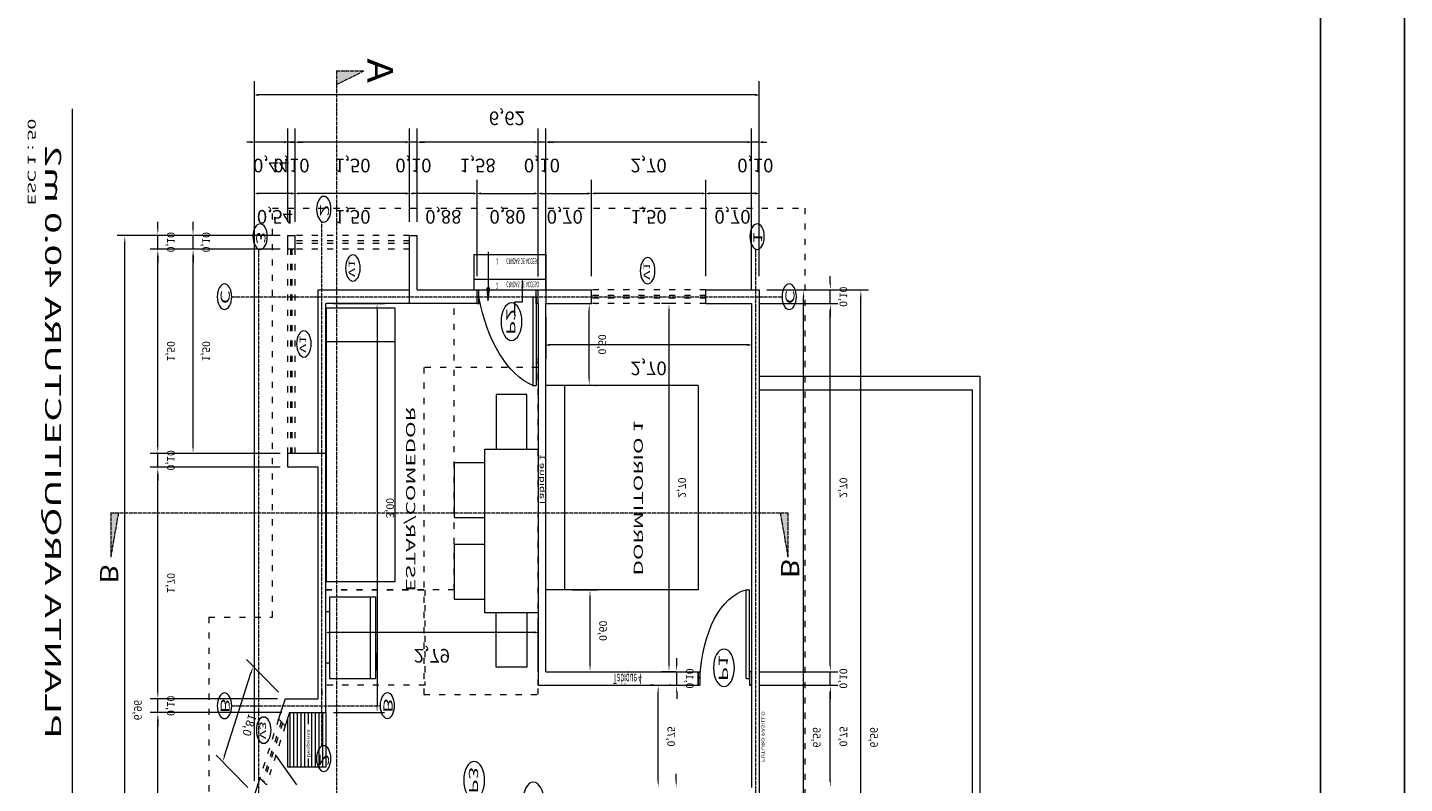
# Model space of a CAD drawing. Units: millimetres. Extents: x -7421376 to 8850074, y -530556 to 20730400.
# Drawn here: x 7282946 to 7759672, y 13354768 to 13616578 of the extents above; entities that cross this region are included whole.
import ezdxf

# ---------------------------------------------------------------- set-up
doc = ezdxf.new("R2010")
doc.units = ezdxf.units.MM
doc.linetypes.add('ACAD_ISO03W100', pattern=[30, 12, -18])
doc.linetypes.add('ACAD_ISO04W100', pattern=[30, 24, -3, 0, -3])
for name, color, linetype, lineweight in [('0.1', 1, 'Continuous', 5), ('0.3', 2, 'Continuous', 18), ('0.5', 3, 'Continuous', 40), ('Margenes', 6, 'Continuous', 60), ('muebles', 1, 'Continuous', 15), ('Muro', 6, 'Continuous', 60)]:
    doc.layers.add(name, color=color, linetype=linetype, lineweight=lineweight)
for name, color, linetype in [('0.2', 2, 'Continuous'), ('0.4', 4, 'Continuous'), ('0.7', 6, 'Continuous'), ('marcos puerta', 3, 'Continuous'), ('textos', 2, 'Continuous')]:
    doc.layers.add(name, color=color, linetype=linetype)
doc.styles.add('ANDRES', font='arial.ttf', dxfattribs={"width": 0.65, "height": 6.95})
doc.styles.add('arial', font='arial.ttf', dxfattribs={"height": 20})
doc.styles.add('ROMANS', font='romans.shx', dxfattribs={"width": 0.8, "oblique": 10})
doc.styles.get("Standard").update_dxf_attribs({"font": 'arial.ttf'})

# ---------------------------------------------------------------- blocks, each defined once
blk = doc.blocks.new('Plano Arquitectura Completo')
at = {"layer": '0.7', "linetype": 'ACAD_ISO04W100', "lineweight": 5, "ltscale": 0.03}
h = blk.add_hatch(color=256, dxfattribs=at)
h.dxf.hatch_style = 1
h.paths.add_polyline_path([(5697.18418, 5717.38591), (5690.70317, 5717.38591), (5697.18418, 5715.38591)])
h = blk.add_hatch(color=256, dxfattribs=at)
h.dxf.hatch_style = 1
h.paths.add_polyline_path([(5762.00386, 5606.08761), (5760.00386, 5598.92098), (5762.00386, 5598.92098)])
h = blk.add_hatch(color=256, dxfattribs=at)
h.dxf.hatch_style = 1
h.paths.add_polyline_path([(5697.18418, 5539.69415), (5690.70317, 5539.69415), (5697.18418, 5541.69415)])
at = {"layer": 'muebles', "lineweight": 5, "ltscale": 0.09}
blk.add_hatch(color=256, dxfattribs=at).paths.add_polyline_path([(5728.27317, 5638.74702), (5730.18229, 5638.44284), (5730.18229, 5639.0512)])
at = {"layer": '0.1', "lineweight": 5}
for p, q in [((5685.88781, 5693.8543), (5685.88781, 5653.8543)), ((5715.88781, 5693.8543), (5685.88781, 5693.8543)), ((5715.88781, 5693.8543), (5715.88781, 5653.8543)), ((5715.88781, 5658.7543), (5685.88781, 5658.7543)), ((5685.88781, 5653.8543), (5715.88781, 5653.8543)), ((5682.52821, 5651.85517), (5682.52821, 5637.85517)), ((5706.52821, 5637.85517), (5706.52821, 5651.85517)), ((5682.52821, 5648.85517), (5674.52821, 5648.85517)), ((5674.52821, 5648.85517), (5674.52821, 5640.85517)), ((5706.52821, 5648.85517), (5714.52821, 5648.85517)), ((5714.52821, 5648.85517), (5714.52821, 5640.85517)), ((5674.52821, 5640.85517), (5682.52821, 5640.85517)), ((5714.52821, 5640.85517), (5706.52821, 5640.85517)), ((5682.52821, 5637.85517), (5706.52821, 5637.85517)), ((5684.52821, 5629.85517), (5684.52821, 5637.85517)), ((5692.52821, 5637.85517), (5692.52821, 5629.85517)), ((5696.52821, 5629.85517), (5696.52821, 5637.85517)), ((5704.52821, 5637.85517), (5704.52821, 5629.85517)), ((5692.52821, 5629.85517), (5684.52821, 5629.85517)), ((5704.52821, 5629.85517), (5696.52821, 5629.85517)), ((5687.14077, 5614.30152), (5727.21951, 5614.30152)), ((5687.14077, 5596.30152), (5687.14077, 5614.30152)), ((5722.31951, 5596.30152), (5722.31951, 5614.30152)), ((5687.14077, 5596.30152), (5727.21951, 5596.30152))]:
    blk.add_line(p, q, dxfattribs=at)
at = {"layer": '0.1', "color": 1, "lineweight": 5, "ltscale": 0.09}
blk.add_line((5727.21951, 5614.30152), (5727.21951, 5596.30152), dxfattribs=at)
at = {"layer": '0.1', "lineweight": 5, "ltscale": 0.09}
for p, q in [((5684.88781, 5609.13071), (5672.88781, 5609.13071)), ((5672.88781, 5597.13071), (5672.88781, 5609.13071)), ((5674.14661, 5609.13071), (5674.14661, 5609.43043)), ((5674.14661, 5609.43043), (5676.55807, 5609.43043)), ((5676.55807, 5609.43043), (5676.55807, 5609.13071)), ((5684.88781, 5597.13071), (5684.88781, 5609.13071)), ((5672.88781, 5607.87956), (5684.88781, 5607.87956)), ((5684.88781, 5597.13071), (5672.88781, 5597.13071)), ((5675.12268, 5597.13071), (5675.12268, 5596.13071)), ((5682.65294, 5597.13071), (5682.65294, 5596.13071))]:
    blk.add_line(p, q, dxfattribs=at)
at = {"layer": '0.2', "color": 1}
blk.add_line((6710.60389, 5879.18059), (5521.60389, 5879.18059), dxfattribs=at)
at = {"layer": '0.2', "color": 6}
blk.add_line((6688.60389, 5857.18059), (5556.60389, 5857.18059), dxfattribs=at)
at = {"layer": '0.2', "lineweight": 5}
for p, q in [((5659.88781, 5595.36393), (5667.88441, 5595.36393)), ((5659.88781, 5594.41143), (5667.88452, 5594.41143)), ((5659.88781, 5593.45893), (5667.88462, 5593.45893)), ((5659.88781, 5592.50643), (5667.88472, 5592.50643)), ((5659.88781, 5591.55393), (5661.13356, 5591.55393)), ((5666.17356, 5591.55393), (5667.88483, 5591.55393)), ((5659.88781, 5590.60143), (5667.88493, 5590.60143)), ((5659.88781, 5589.64893), (5667.88503, 5589.64893)), ((5657.27027, 5588.53296), (5661.62224, 5583.01382)), ((5657.88781, 5587.74393), (5657.89244, 5587.74393)), ((5659.88781, 5588.69643), (5667.88514, 5588.69643)), ((5659.88781, 5587.74393), (5667.88524, 5587.74393)), ((5659.88781, 5586.79143), (5667.88534, 5586.79143))]:
    blk.add_line(p, q, dxfattribs=at)
at = {"layer": '0.2', "lineweight": 5, "ltscale": 0.09}
for centre, radius in [((5674.46036, 5700.61167), 2.74863), ((5732.70482, 5680.58483), 1.92404), ((5654.93168, 5650.60529), 2.74863), ((5725.2276, 5644.8644), 2.74863), ((5657.9695, 5635.06335), 2.74863), ((5733.09334, 5603.23577), 1.92404), ((5721.9694, 5590.38317), 1.92404), ((5665.30826, 5579.83769), 1.92404)]:
    blk.add_circle(centre, radius, dxfattribs=at)
at = {"layer": '0.3', "lineweight": 5, "ltscale": 0.09}
for p, q in [((5735.08781, 5653.8543), (5727.88781, 5653.8543)), ((5731.48781, 5634.95182), (5731.48781, 5653.8543)), ((5735.08781, 5634.95182), (5735.08781, 5653.8543))]:
    blk.add_line(p, q, dxfattribs=at)
for centre in [(5728.8897, 5717.73682), (5737.71193, 5709.31955), (5668.90788, 5612.28541), (5661.1462, 5595.5787), (5741.72385, 5595.59596), (5737.71193, 5578.89874), (5668.8897, 5569.55098), (5728.8897, 5569.55097)]:
    blk.add_circle(centre, 1.88252, dxfattribs=at)
at = {"layer": '0.4', "linetype": 'ACAD_ISO03W100', "lineweight": 5, "ltscale": 0.1}
for p, q in [((5741.88781, 5721.8543), (5587.60985, 5721.8543)), ((5741.88781, 5582.13071), (5741.88781, 5721.8543)), ((5727.88781, 5695.8543), (5727.88781, 5665.8543)), ((5728.68781, 5695.8543), (5728.68781, 5665.8543)), ((5728.68781, 5695.8543), (5728.68781, 5665.8543)), ((5729.08781, 5695.8543), (5729.08781, 5665.8543)), ((5729.88781, 5695.8543), (5729.88781, 5665.8543)), ((5670.52821, 5621.85517), (5670.52821, 5651.85517)), ((5670.52821, 5651.8543), (5671.88781, 5651.8543)), ((5671.88781, 5651.8543), (5719.88781, 5651.82373)), ((5718.52821, 5651.8246), (5718.52821, 5621.85517)), ((5685.88781, 5629.85517), (5727.88781, 5629.85517)), ((5685.88781, 5629.85517), (5685.88781, 5596.13071)), ((5727.88781, 5629.85517), (5727.88781, 5596.13071)), ((5718.52821, 5621.85517), (5670.52821, 5621.85517)), ((5685.88781, 5622.13071), (5671.88781, 5622.13071)), ((5671.88781, 5622.13071), (5671.88781, 5596.13071)), ((5685.88781, 5596.13071), (5685.88781, 5622.13071)), ((5735.88781, 5618.13071), (5735.88781, 5588.13071)), ((5736.68781, 5618.13071), (5736.68781, 5588.13071)), ((5737.08781, 5618.13071), (5737.08781, 5588.13071)), ((5737.88781, 5618.13071), (5737.88781, 5588.13071)), ((5705.88781, 5588.13071), (5735.88781, 5588.13071)), ((5705.88781, 5587.33071), (5735.88781, 5587.33071)), ((5705.88781, 5586.93071), (5735.88781, 5586.93071)), ((5665.96346, 5585.49451), (5657.28103, 5580.53312)), ((5666.36037, 5584.79992), (5657.67794, 5579.83853)), ((5705.88781, 5586.13071), (5735.88781, 5586.13071)), ((5666.55882, 5584.45262), (5657.87639, 5579.49123)), ((5666.95574, 5583.75802), (5658.2733, 5578.79663)), ((5681.88781, 5565.43349), (5681.88781, 5582.13071)), ((5681.88781, 5582.13071), (5741.88781, 5582.13071)), ((5681.88781, 5565.43349), (5587.60985, 5565.43349))]:
    blk.add_line(p, q, dxfattribs=at)
at = {"layer": '0.7', "linetype": 'ACAD_ISO04W100', "lineweight": 5, "ltscale": 0.03}
for p, q in [((5697.18418, 5715.38591), (5690.70317, 5717.38591)), ((5697.18418, 5717.38591), (5690.70317, 5717.38591)), ((5697.18418, 5539.69415), (5697.18418, 5717.38591)), ((5760.00386, 5598.92098), (5762.00386, 5606.08761)), ((5762.00386, 5598.92098), (5762.00386, 5606.08761)), ((5762.00386, 5598.92098), (5762.00386, 5606.08761)), ((5762.00386, 5598.92098), (5568.88331, 5598.92098)), ((5697.18418, 5541.69415), (5690.70317, 5539.69415)), ((5697.18418, 5539.69415), (5690.70317, 5539.69415))]:
    blk.add_line(p, q, dxfattribs=at)
at = {"layer": '0.7', "lineweight": 5, "ltscale": 0.09}
for p, q in [((5729.88781, 5709.8543), (5598.60985, 5709.8543)), ((5727.88781, 5707.8543), (5656.89841, 5707.8543)), ((5671.88781, 5707.31864), (5671.88781, 5707.8543)), ((5673.88781, 5707.81864), (5673.88781, 5707.8543)), ((5727.88781, 5695.8543), (5727.88781, 5707.8543)), ((5727.88781, 5695.8543), (5729.88781, 5695.8543)), ((5671.88781, 5693.8543), (5671.88781, 5694.31864)), ((5671.88781, 5693.81864), (5673.88781, 5693.81864)), ((5673.88781, 5653.8543), (5673.88781, 5694.31864)), ((5727.88781, 5653.8543), (5727.88781, 5665.8543)), ((5727.88781, 5665.8543), (5729.88781, 5665.8543)), ((5728.16339, 5647.72544), (5731.26601, 5647.72544)), ((5728.16339, 5645.72544), (5728.16339, 5647.72544)), ((5726.14997, 5645.72544), (5728.16339, 5645.72544)), ((5727.88349, 5635.81926), (5727.88781, 5596.13071)), ((5729.88781, 5620.13071), (5737.88781, 5620.13071)), ((5727.88781, 5618.13071), (5737.88781, 5618.13071)), ((5667.88781, 5586.59414), (5667.88781, 5596.13071)), ((5667.88781, 5596.13071), (5727.88781, 5596.13071)), ((5705.88781, 5596.13071), (5705.88781, 5586.13071)), ((5669.88781, 5585.43349), (5669.88781, 5594.13071)), ((5669.88781, 5594.13071), (5703.88781, 5594.13071)), ((5703.88781, 5594.13071), (5703.88781, 5586.13071)), ((5705.88781, 5594.13071), (5729.88781, 5594.13071)), ((5735.88781, 5588.13071), (5735.88781, 5586.13071)), ((5735.88781, 5588.13071), (5737.88781, 5588.13071)), ((5735.88781, 5588.13071), (5737.88781, 5588.13071)), ((5737.88781, 5586.13071), (5737.88781, 5588.13071)), ((5667.88781, 5586.59414), (5665.96346, 5585.49451)), ((5667.88781, 5586.59414), (5665.96346, 5585.49451)), ((5665.96346, 5585.49451), (5666.95574, 5583.75802)), ((5669.88781, 5585.43349), (5666.95574, 5583.75802)), ((5669.88781, 5585.43349), (5666.95574, 5583.75802)), ((5703.88781, 5586.13071), (5705.88781, 5586.13071)), ((5735.88781, 5586.13071), (5737.88781, 5586.13071)), ((5658.2733, 5578.79663), (5655.88781, 5577.43349)), ((5658.2733, 5578.79663), (5655.88781, 5577.43349)), ((5657.28103, 5580.53312), (5658.2733, 5578.79663))]:
    blk.add_line(p, q, dxfattribs=at)
at = {"layer": '0.7', "lineweight": 5}
blk.add_line((5756.4634, 5529.60639), (5579.07264, 5529.60639), dxfattribs=at)
at = {"layer": 'marcos puerta', "color": 3, "linetype": 'ACAD_ISO04W100', "lineweight": 5, "ltscale": 0.03}
for p, q in [((5728.88967, 5571.43349), (5728.88925, 5715.8543)), ((5735.88781, 5708.8543), (5592.60985, 5708.8543)), ((5668.88781, 5571.4335), (5668.90416, 5610.40289)), ((5662.97464, 5595.13071), (5739.89972, 5595.13071)), ((5735.88781, 5578.43349), (5592.60985, 5578.43349))]:
    blk.add_line(p, q, dxfattribs=at)
at = {"layer": 'marcos puerta', "lineweight": 5}
for p, q in [((5671.88563, 5707.81864), (5671.87721, 5707.81864)), ((5671.88781, 5707.81864), (5671.88781, 5707.31864)), ((5673.88781, 5707.81864), (5671.88781, 5707.81864)), ((5673.88781, 5707.31864), (5671.88781, 5707.31864)), ((5672.89265, 5707.31864), (5685.89265, 5707.31864)), ((5672.89265, 5706.47719), (5672.89265, 5707.31864)), ((5672.89265, 5706.47719), (5685.89265, 5706.47719)), ((5673.88781, 5707.81864), (5673.88781, 5707.31864)), ((5685.89265, 5706.47719), (5685.89265, 5707.31864)), ((5671.88781, 5693.81864), (5671.88781, 5694.31864)), ((5673.88781, 5694.31864), (5671.88781, 5694.31864)), ((5673.88781, 5693.81864), (5671.88781, 5693.81864)), ((5673.88781, 5693.81864), (5671.88781, 5693.81864)), ((5673.88781, 5693.81864), (5673.88781, 5694.31864)), ((5727.87489, 5651.81925), (5729.87489, 5651.82048)), ((5727.87489, 5651.81925), (5727.8752, 5651.31925)), ((5729.87489, 5651.82048), (5729.8752, 5651.32048)), ((5729.87707, 5651.82048), (5729.88549, 5651.82049)), ((5728.87036, 5651.31986), (5715.87036, 5651.31187)), ((5715.87088, 5650.47043), (5715.87036, 5651.31187)), ((5728.87088, 5650.47841), (5715.87088, 5650.47043)), ((5727.8752, 5651.31925), (5729.8752, 5651.32048)), ((5727.88319, 5636.31926), (5729.88319, 5636.32049)), ((5727.88349, 5635.81926), (5727.88319, 5636.31926)), ((5727.88349, 5635.81926), (5729.88349, 5635.82049)), ((5727.88349, 5635.81926), (5729.88781, 5635.82049)), ((5729.88349, 5635.82049), (5729.88319, 5636.32049)), ((5671.22926, 5595.13555), (5670.38781, 5595.13555))]:
    blk.add_line(p, q, dxfattribs=at)
for centre, radius, start, end in [((5671.99894, 5708.30367), 14.01325, 273.6367483, 352.5107875), ((5734.99589, 5654.9995), 19.65398, 193.3230248, 251.8832795)]:
    blk.add_arc(centre, radius, start, end, dxfattribs=at)
at = {"layer": 'Margenes', "color": 3, "lineweight": 5}
for p, q in [((5598.60985, 5767.87351), (5717.22557, 5767.87351)), ((5717.22557, 5709.8543), (5717.22557, 5767.87351)), ((5600.60985, 5765.87351), (5715.22557, 5765.87351)), ((5715.22557, 5709.8543), (5715.22557, 5765.87351)), ((5728.87088, 5650.47841), (5728.87036, 5651.31986)), ((5735.08781, 5634.95182), (5729.88781, 5634.95182)), ((5667.88781, 5596.13071), (5659.88781, 5596.13071)), ((5659.88781, 5596.13071), (5659.88781, 5586.13071)), ((5659.88781, 5586.13071), (5667.0768, 5586.13071))]:
    blk.add_line(p, q, dxfattribs=at)
at = {"layer": 'Margenes', "color": 1, "lineweight": 5}
for p, q in [((5729.88781, 5711.8543), (5729.88781, 5738.5491)), ((5599.60985, 5736.5491), (5728.88781, 5736.5491)), ((5671.88781, 5709.81864), (5671.88781, 5730.52116)), ((5671.88781, 5709.81864), (5671.88781, 5730.52116)), ((5673.88781, 5709.81864), (5673.88781, 5730.52116)), ((5673.88781, 5709.81864), (5673.88781, 5730.52116)), ((5727.88781, 5709.8543), (5727.88781, 5730.52116)), ((5727.88781, 5709.8543), (5727.88781, 5730.52116)), ((5729.88781, 5711.8543), (5729.88781, 5730.52116)), ((5657.88781, 5728.52116), (5658.88781, 5728.52116)), ((5657.88781, 5728.52116), (5670.88781, 5728.52116)), ((5670.88781, 5728.52116), (5669.88781, 5728.52116)), ((5671.88781, 5728.52116), (5673.88781, 5728.52116)), ((5674.88781, 5728.52116), (5675.88781, 5728.52116)), ((5674.88781, 5728.52116), (5726.88781, 5728.52116)), ((5726.88781, 5728.52116), (5725.88781, 5728.52116)), ((5727.88781, 5728.52116), (5729.88781, 5728.52116)), ((5730.88781, 5728.52116), (5731.88781, 5728.52116)), ((5729.88781, 5711.8543), (5729.88781, 5723.51537)), ((5599.60985, 5721.51537), (5728.88781, 5721.51537)), ((5751.56311, 5710.8543), (5751.56311, 5711.8543)), ((5731.88781, 5709.8543), (5746.03546, 5709.8543)), ((5731.88781, 5709.8543), (5753.56311, 5709.8543)), ((5731.88781, 5709.8543), (5760.48538, 5709.8543)), ((5744.03546, 5708.8543), (5744.03546, 5696.8543)), ((5751.56311, 5709.8543), (5751.56311, 5707.8543)), ((5758.48538, 5708.8543), (5758.48538, 5578.43349)), ((5725.88781, 5707.8543), (5719.81057, 5707.8543)), ((5721.81057, 5706.8543), (5721.81057, 5654.8543)), ((5729.88781, 5707.8543), (5753.56311, 5707.8543)), ((5729.88781, 5707.8543), (5753.56311, 5707.8543)), ((5751.56311, 5706.8543), (5751.56311, 5705.8543)), ((5751.56311, 5706.8543), (5751.56311, 5654.8543)), ((5731.88781, 5695.8543), (5746.03546, 5695.8543)), ((5731.88781, 5695.8543), (5746.03546, 5695.8543)), ((5744.03546, 5694.8543), (5744.03546, 5666.8543)), ((5657.89841, 5688.06355), (5658.89841, 5688.06355)), ((5670.88781, 5688.20489), (5669.88781, 5688.20489)), ((5671.88781, 5688.20489), (5673.88781, 5688.20489)), ((5673.88781, 5687.99771), (5673.88781, 5684.19455)), ((5674.88781, 5688.20489), (5675.88781, 5688.20489)), ((5727.88781, 5687.99771), (5727.88781, 5684.19455)), ((5671.88781, 5686.7821), (5671.88781, 5686.20489)), ((5673.88781, 5686.7821), (5673.88781, 5686.20489)), ((5674.88781, 5686.19455), (5726.88781, 5686.19455)), ((5657.89841, 5683.35791), (5670.88781, 5683.35791)), ((5671.88781, 5682.17222), (5671.88781, 5681.35791)), ((5673.88781, 5655.8543), (5673.88781, 5667.46796)), ((5685.88781, 5660.7543), (5685.88781, 5667.46796)), ((5715.88781, 5667.11601), (5715.88781, 5667.25085)), ((5727.88781, 5667.11601), (5727.88781, 5667.25085)), ((5731.88781, 5665.8543), (5746.03546, 5665.8543)), ((5731.88781, 5665.8543), (5746.03546, 5665.8543)), ((5674.88781, 5665.46796), (5684.88781, 5665.46796)), ((5716.88781, 5665.25085), (5726.88781, 5665.25085)), ((5744.03546, 5652.82049), (5744.03546, 5664.8543)), ((5751.56311, 5654.8543), (5751.56311, 5655.8543)), ((5725.88781, 5653.8543), (5719.81057, 5653.8543)), ((5729.88781, 5653.8543), (5753.56311, 5653.8543)), ((5729.88781, 5653.8543), (5753.56311, 5653.8543)), ((5751.56311, 5653.8543), (5751.56311, 5651.82048)), ((5673.88781, 5651.8543), (5681.64897, 5651.8543)), ((5731.87489, 5651.82048), (5753.56311, 5651.82048)), ((5731.87489, 5651.82048), (5753.56311, 5651.82048)), ((5731.88549, 5651.82049), (5746.03551, 5651.82049)), ((5731.88549, 5651.82049), (5746.03546, 5651.82049)), ((5679.64897, 5650.8543), (5679.64897, 5597.13071)), ((5744.03551, 5636.82049), (5744.03551, 5650.82049)), ((5751.56311, 5650.82048), (5751.56311, 5649.82048)), ((5751.56311, 5650.82048), (5751.56311, 5621.13071)), ((5731.88781, 5635.82049), (5746.03551, 5635.82049)), ((5731.88781, 5635.81833), (5746.03546, 5635.81833)), ((5744.03546, 5634.81833), (5744.03546, 5619.13071)), ((5751.56311, 5621.13071), (5751.56311, 5622.13071)), ((5739.88781, 5620.13071), (5753.56311, 5620.13071)), ((5739.88781, 5620.13071), (5753.56311, 5620.13071)), ((5751.56311, 5620.13071), (5751.56311, 5618.13071)), ((5739.88781, 5618.13071), (5746.03546, 5618.13071)), ((5739.88781, 5618.13071), (5753.56311, 5618.13071)), ((5739.88781, 5618.13071), (5746.03546, 5618.13071)), ((5739.88781, 5618.13071), (5753.56311, 5618.13071)), ((5744.03546, 5617.13071), (5744.03546, 5589.13071)), ((5751.56311, 5617.13071), (5751.56311, 5589.13071)), ((5751.56311, 5617.13071), (5751.56311, 5616.13071)), ((5667.88781, 5598.13071), (5667.88781, 5611.57521)), ((5727.88781, 5598.13071), (5727.88781, 5611.57521)), ((5726.88781, 5609.57521), (5668.88781, 5609.57521)), ((5669.88781, 5596.13071), (5681.64897, 5596.13071)), ((5751.56311, 5589.13071), (5751.56311, 5590.13071)), ((5739.88781, 5588.13071), (5746.03546, 5588.13071)), ((5739.88781, 5588.13071), (5746.03546, 5588.13071)), ((5739.88781, 5588.13071), (5753.56311, 5588.13071)), ((5739.88781, 5588.13071), (5753.56311, 5588.13071)), ((5744.03546, 5587.13071), (5744.03546, 5578.43349)), ((5751.56311, 5588.13071), (5751.56311, 5586.13071)), ((5751.56311, 5587.13071), (5751.56311, 5588.13071)), ((5739.88781, 5586.13071), (5753.56311, 5586.13071)), ((5739.88781, 5586.13071), (5753.56311, 5586.13071)), ((5751.56311, 5586.13071), (5751.56311, 5577.43349)), ((5751.56311, 5585.13071), (5751.56311, 5584.13071)), ((5667.88781, 5584.59414), (5667.88781, 5550.05242)), ((5667.88781, 5584.59414), (5667.88781, 5550.05242)), ((5669.88781, 5583.43349), (5669.88781, 5550.05242)), ((5669.88781, 5583.43349), (5669.88781, 5550.05242)), ((5670.88008, 5583.69701), (5675.65705, 5575.33732)), ((5703.88781, 5584.13071), (5703.88781, 5550.05242)), ((5703.88781, 5584.13071), (5703.88781, 5550.05242)), ((5705.88781, 5584.13071), (5705.88781, 5559.29527)), ((5705.88781, 5584.13071), (5705.88781, 5550.05242)), ((5705.88781, 5584.13071), (5705.88781, 5550.05242)), ((5735.88781, 5584.13071), (5735.88781, 5559.29527)), ((5735.88781, 5584.13071), (5735.88781, 5559.29527)), ((5735.88781, 5584.13071), (5735.88781, 5550.05242)), ((5735.88781, 5584.13071), (5735.88781, 5550.05242)), ((5737.88781, 5584.13071), (5737.88781, 5559.29527)), ((5737.88781, 5584.13071), (5737.88781, 5550.05242)), ((5737.88781, 5584.13071), (5737.88781, 5541.39064)), ((5657.88781, 5577.43349), (5746.03546, 5577.43349)), ((5657.88781, 5577.43349), (5753.56311, 5577.43349)), ((5657.88781, 5577.43349), (5760.48538, 5577.43349)), ((5656.88008, 5575.69701), (5661.65705, 5567.33732)), ((5661.53301, 5569.56995), (5673.79653, 5576.57767)), ((5751.56311, 5576.43349), (5751.56311, 5575.43349)), ((5706.88781, 5561.29527), (5734.88781, 5561.29527)), ((5734.88781, 5561.29527), (5733.88781, 5561.29527)), ((5735.88781, 5561.29527), (5737.88781, 5561.29527)), ((5738.88781, 5561.29527), (5739.88781, 5561.29527)), ((5601.60985, 5552.05242), (5666.88781, 5552.05242)), ((5666.88781, 5552.05242), (5665.88781, 5552.05242)), ((5667.88781, 5552.05242), (5669.88781, 5552.05242)), ((5670.88781, 5552.05242), (5671.88781, 5552.05242)), ((5670.88781, 5552.05242), (5702.88781, 5552.05242)), ((5702.88781, 5552.05242), (5701.88781, 5552.05242)), ((5703.88781, 5552.05242), (5705.88781, 5552.05242)), ((5706.88781, 5552.05242), (5707.88781, 5552.05242)), ((5706.88781, 5552.05242), (5734.88781, 5552.05242)), ((5734.88781, 5552.05242), (5733.88781, 5552.05242)), ((5735.88781, 5552.05242), (5737.88781, 5552.05242)), ((5738.88781, 5552.05242), (5739.88781, 5552.05242)), ((5599.60985, 5543.39064), (5736.88781, 5543.39064))]:
    blk.add_line(p, q, dxfattribs=at)
for points in [[(5728.88781, 5736.71577), (5728.88781, 5736.38244), (5729.88781, 5736.5491)], [(5657.88781, 5728.68783), (5657.88781, 5728.3545), (5656.88781, 5728.52116)], [(5657.88781, 5728.68783), (5657.88781, 5728.3545), (5656.88781, 5728.52116)], [(5670.88781, 5728.68783), (5670.88781, 5728.3545), (5671.88781, 5728.52116)], [(5670.88781, 5728.68783), (5670.88781, 5728.3545), (5671.88781, 5728.52116)], [(5674.88781, 5728.68783), (5674.88781, 5728.3545), (5673.88781, 5728.52116)], [(5674.88781, 5728.68783), (5674.88781, 5728.3545), (5673.88781, 5728.52116)], [(5726.88781, 5728.68783), (5726.88781, 5728.3545), (5727.88781, 5728.52116)], [(5726.88781, 5728.68783), (5726.88781, 5728.3545), (5727.88781, 5728.52116)], [(5730.88781, 5728.68783), (5730.88781, 5728.3545), (5729.88781, 5728.52116)], [(5728.88781, 5721.68204), (5728.88781, 5721.34871), (5729.88781, 5721.51537)], [(5751.39645, 5710.8543), (5751.72978, 5710.8543), (5751.56311, 5709.8543)], [(5743.86879, 5708.8543), (5744.20213, 5708.8543), (5744.03546, 5709.8543)], [(5758.31872, 5708.8543), (5758.65205, 5708.8543), (5758.48538, 5709.8543)], [(5721.64391, 5706.8543), (5721.97724, 5706.8543), (5721.81057, 5707.8543)], [(5751.39645, 5706.8543), (5751.72978, 5706.8543), (5751.56311, 5707.8543)], [(5751.39645, 5706.8543), (5751.72978, 5706.8543), (5751.56311, 5707.8543)], [(5743.86879, 5696.8543), (5744.20213, 5696.8543), (5744.03546, 5695.8543)], [(5743.86879, 5694.8543), (5744.20213, 5694.8543), (5744.03546, 5695.8543)], [(5657.89841, 5688.23022), (5657.89841, 5687.89689), (5656.89841, 5688.06355)], [(5670.88781, 5688.37156), (5670.88781, 5688.03822), (5671.88781, 5688.20489)], [(5674.88781, 5688.37156), (5674.88781, 5688.03822), (5673.88781, 5688.20489)], [(5674.88781, 5686.36122), (5674.88781, 5686.02788), (5673.88781, 5686.19455)], [(5726.88781, 5686.36122), (5726.88781, 5686.02788), (5727.88781, 5686.19455)], [(5657.89841, 5683.52458), (5657.89841, 5683.19124), (5656.89841, 5683.35791)], [(5670.88781, 5683.52458), (5670.88781, 5683.19124), (5671.88781, 5683.35791)], [(5674.88781, 5665.63462), (5674.88781, 5665.30129), (5673.88781, 5665.46796)], [(5684.88781, 5665.63462), (5684.88781, 5665.30129), (5685.88781, 5665.46796)], [(5743.86879, 5666.8543), (5744.20213, 5666.8543), (5744.03546, 5665.8543)], [(5743.86879, 5664.8543), (5744.20213, 5664.8543), (5744.03546, 5665.8543)], [(5716.88781, 5665.41752), (5716.88781, 5665.08418), (5715.88781, 5665.25085)], [(5726.88781, 5665.41752), (5726.88781, 5665.08418), (5727.88781, 5665.25085)], [(5721.64391, 5654.8543), (5721.97724, 5654.8543), (5721.81057, 5653.8543)], [(5751.39645, 5654.8543), (5751.72978, 5654.8543), (5751.56311, 5653.8543)], [(5751.39645, 5654.8543), (5751.72978, 5654.8543), (5751.56311, 5653.8543)], [(5679.4823, 5650.8543), (5679.81564, 5650.8543), (5679.64897, 5651.8543)], [(5743.86879, 5652.82049), (5744.20213, 5652.82049), (5744.03546, 5651.82049)], [(5743.86884, 5650.82049), (5744.20218, 5650.82049), (5744.03551, 5651.82049)], [(5751.39645, 5650.82048), (5751.72978, 5650.82048), (5751.56311, 5651.82048)], [(5751.39645, 5650.82048), (5751.72978, 5650.82048), (5751.56311, 5651.82048)], [(5743.86879, 5634.81833), (5744.20213, 5634.81833), (5744.03546, 5635.81833)], [(5743.86884, 5636.82049), (5744.20218, 5636.82049), (5744.03551, 5635.82049)], [(5751.39645, 5621.13071), (5751.72978, 5621.13071), (5751.56311, 5620.13071)], [(5751.39645, 5621.13071), (5751.72978, 5621.13071), (5751.56311, 5620.13071)], [(5743.86879, 5619.13071), (5744.20213, 5619.13071), (5744.03546, 5618.13071)], [(5743.86879, 5617.13071), (5744.20213, 5617.13071), (5744.03546, 5618.13071)], [(5751.39645, 5617.13071), (5751.72978, 5617.13071), (5751.56311, 5618.13071)], [(5751.39645, 5617.13071), (5751.72978, 5617.13071), (5751.56311, 5618.13071)], [(5668.88781, 5609.74187), (5668.88781, 5609.40854), (5667.88781, 5609.57521)], [(5726.88781, 5609.74187), (5726.88781, 5609.40854), (5727.88781, 5609.57521)], [(5679.4823, 5597.13071), (5679.81564, 5597.13071), (5679.64897, 5596.13071)], [(5743.86879, 5589.13071), (5744.20213, 5589.13071), (5744.03546, 5588.13071)], [(5751.39645, 5589.13071), (5751.72978, 5589.13071), (5751.56311, 5588.13071)], [(5751.39645, 5589.13071), (5751.72978, 5589.13071), (5751.56311, 5588.13071)], [(5743.86879, 5587.13071), (5744.20213, 5587.13071), (5744.03546, 5588.13071)], [(5751.39645, 5587.13071), (5751.72978, 5587.13071), (5751.56311, 5586.13071)], [(5751.39645, 5585.13071), (5751.72978, 5585.13071), (5751.56311, 5586.13071)], [(5673.71384, 5576.72238), (5673.87922, 5576.43296), (5674.66477, 5577.07381)], [(5743.86879, 5578.43349), (5744.20213, 5578.43349), (5744.03546, 5577.43349)], [(5751.39645, 5576.43349), (5751.72978, 5576.43349), (5751.56311, 5577.43349)], [(5758.31872, 5578.43349), (5758.65205, 5578.43349), (5758.48538, 5577.43349)], [(5661.45032, 5569.71465), (5661.6157, 5569.42524), (5660.66477, 5569.07381)], [(5706.88781, 5561.46194), (5706.88781, 5561.1286), (5705.88781, 5561.29527)], [(5734.88781, 5561.46194), (5734.88781, 5561.1286), (5735.88781, 5561.29527)], [(5734.88781, 5561.46194), (5734.88781, 5561.1286), (5735.88781, 5561.29527)], [(5738.88781, 5561.46194), (5738.88781, 5561.1286), (5737.88781, 5561.29527)], [(5666.88781, 5552.21908), (5666.88781, 5551.88575), (5667.88781, 5552.05242)], [(5666.88781, 5552.21908), (5666.88781, 5551.88575), (5667.88781, 5552.05242)], [(5670.88781, 5552.21908), (5670.88781, 5551.88575), (5669.88781, 5552.05242)], [(5670.88781, 5552.21908), (5670.88781, 5551.88575), (5669.88781, 5552.05242)], [(5702.88781, 5552.21908), (5702.88781, 5551.88575), (5703.88781, 5552.05242)], [(5702.88781, 5552.21908), (5702.88781, 5551.88575), (5703.88781, 5552.05242)], [(5706.88781, 5552.21908), (5706.88781, 5551.88575), (5705.88781, 5552.05242)], [(5706.88781, 5552.21908), (5706.88781, 5551.88575), (5705.88781, 5552.05242)], [(5734.88781, 5552.21908), (5734.88781, 5551.88575), (5735.88781, 5552.05242)], [(5734.88781, 5552.21908), (5734.88781, 5551.88575), (5735.88781, 5552.05242)], [(5738.88781, 5552.21908), (5738.88781, 5551.88575), (5737.88781, 5552.05242)], [(5736.88781, 5543.55731), (5736.88781, 5543.22398), (5737.88781, 5543.39064)]]:
    blk.add_solid(points, dxfattribs=at)
at = {"layer": 'muebles', "lineweight": 5, "ltscale": 0.09}
for p, q in [((5728.27317, 5638.74702), (5730.18229, 5639.0512)), ((5728.27317, 5638.74702), (5730.18229, 5638.44284)), ((5730.18229, 5638.44284), (5730.18229, 5639.0512)), ((5735.47317, 5638.74702), (5730.18229, 5638.74702))]:
    blk.add_line(p, q, dxfattribs=at)
at = {"layer": 'Muro', "lineweight": 5, "ltscale": 0.09}
for p, q in [((5729.88781, 5695.8543), (5729.88781, 5709.8543)), ((5671.88781, 5651.8543), (5671.88781, 5693.8543)), ((5729.88781, 5651.31802), (5729.88781, 5665.8543)), ((5673.88781, 5653.8543), (5727.88781, 5653.8543)), ((5727.88781, 5651.81864), (5671.88781, 5651.8543)), ((5729.88781, 5620.13071), (5729.88781, 5651.31802)), ((5737.88781, 5618.13071), (5737.88781, 5620.13071)), ((5729.88781, 5594.13071), (5729.88781, 5618.13071))]:
    blk.add_line(p, q, dxfattribs=at)
at = {"layer": '0.2', "lineweight": 5}
for s, height, style, width, p in [('B', 4.8, 'ANDRES', 0.65, (5687.61638, 5715.55897)), ('Tabique 1', 1.5, 'ROMANS', 0.8, (5698.22408, 5652.27818)), ('A', 6.72, 'ANDRES', 0.65, (5760.23988, 5607.00348)), ('Despensa', 0.84, 'ROMANS', 0.8, (5661.28556, 5591.25618)), ('B', 4.8, 'ANDRES', 0.65, (5686.82018, 5536.8672))]:
    blk.add_text(s, height=height, dxfattribs=dict(at, style=style, width=width)).set_placement(p)
at = {"layer": '0.2', "lineweight": 5, "style": 'arial'}
for s, height, p in [('C', 2.4, (5727.79996, 5716.71901)), ('1', 2.4, (5736.62219, 5708.30174)), ('P1 ', 2.4, (5672.50452, 5699.23343)), ('V1 ', 1.68, (5731.3888, 5679.49958)), ('DORMITORIO 1', 2.4, (5688.0077, 5676.9253)), ('P2', 2.4, (5723.27176, 5643.48616)), ('P3', 2.4, (5656.01365, 5633.68511)), ('ESTAR/COMEDOR', 2.4, (5685.61833, 5617.18551)), ('B', 2.4, (5667.81814, 5611.26759)), ('V1 ', 1.68, (5731.77732, 5602.15053)), ('2', 2.4, (5660.05646, 5594.56089)), ('2', 2.4, (5740.6341, 5594.57814)), ('V1 ', 1.68, (5720.65338, 5589.29793)), ('V3', 1.68, (5663.99224, 5578.75244)), ('3', 2.4, (5736.62219, 5577.88093)), ('B', 2.4, (5667.79996, 5568.53316)), ('C', 2.4, (5727.79996, 5568.53316))]:
    blk.add_text(s, height=height, dxfattribs=at).set_placement(p)
at = {"layer": '0.2', "lineweight": 5, "style": 'ROMANS', "width": 0.8}
blk.add_text('Tabique 4', height=1.5, rotation=90, dxfattribs=at).set_placement((5673.58875, 5671.50519))
at = {"layer": '0.5', "lineweight": 5, "style": 'arial'}
for s, height, p in [('PLANTA ARQUITECTURA 40.0 m2', 4.2, (5664.00989, 5522.47928)), ('ESC 1 : 50', 2.1, (5742.28393, 5517.90416))]:
    blk.add_text(s, height=height, dxfattribs=at).set_placement(p)
at = {"layer": 'Margenes', "color": 2, "lineweight": 5, "char_height": 2, "attachment_point": 5}
for s, insert in [('6,56', (5664.24883, 5739.71577)), ('0,75', (5664.38781, 5731.68783)), ('0,10', (5672.88781, 5731.68783)), ('2,70', (5700.88781, 5731.68783)), ('0,10', (5728.88781, 5731.68783)), ('6,56', (5664.24883, 5724.68204)), ('0,10', (5672.88781, 5691.37156)), ('2,70', (5700.88781, 5689.36122)), ('0,75', (5664.39311, 5686.52458)), ('0,60', (5679.88781, 5668.63462)), ('0,60', (5721.88781, 5668.41752)), ('3,00', (5697.88781, 5612.74187)), ('1,50', (5720.88781, 5564.46194)), ('0,10', (5736.88781, 5564.46194)), ('0,10', (5668.88781, 5555.21908)), ('1,70', (5686.88781, 5555.21908)), ('0,10', (5704.88781, 5555.21908)), ('1,50', (5720.88781, 5555.21908)), ('0,10', (5736.88781, 5555.21908)), ('6,96', (5668.24883, 5546.55731))]:
    blk.add_mtext(s, dxfattribs=dict(at, insert=insert))
for s, insert, rotation in [('0,10', (5748.39645, 5708.8543), 90), ('0,70', (5740.86879, 5702.8543), 90), ('2,70', (5718.64391, 5680.8543), 90), ('1,50', (5740.86879, 5680.8543), 90), ('2,70', (5748.39645, 5680.8543), 90), ('0,70', (5740.86879, 5658.83739), 90), ('0,10', (5748.39645, 5652.83739), 90), ('0,80', (5740.86884, 5643.82049), 90), ('6,62', (5755.31872, 5643.6439), 90), ('1,58', (5748.39645, 5635.97559), 90), ('0,88', (5740.86879, 5626.97452), 90), ('2,79', (5676.4823, 5623.99251), 90), ('0,10', (5748.39645, 5619.13071), 90), ('1,50', (5740.86879, 5603.13071), 90), ('1,50', (5748.39645, 5603.13071), 90), ('0,10', (5748.39645, 5587.13071), 90), ('0,54', (5740.86879, 5582.7821), 90), ('0,44', (5748.39645, 5581.7821), 90), ('0,81', (5666.09366, 5575.82325), 29.7448813)]:
    blk.add_mtext(s, dxfattribs=dict(at, insert=insert, rotation=rotation))
at = {"layer": 'textos', "lineweight": 5, "style": 'ROMANS', "width": 0.8}
blk.add_text('FUTURO PASILLO', height=0.84, dxfattribs=at).set_placement((5660.62239, 5710.45532))
for s, p in [('GRADAS DE ACCESO', (5731.1218, 5643.50736)), ('GRADAS DE ACCESO', (5734.52111, 5643.50736)), ('2', (5730.86538, 5640.82987)), ('1', (5734.46538, 5640.82987))]:
    blk.add_text(s, height=0.84, rotation=90, dxfattribs=at).set_placement(p)

msp = doc.modelspace()

# ---------------------------------------------------------------- block references
at = {"layer": '0.3', "xscale": -2361.104207578042, "yscale": 1319.423732350009, "zscale": 2361.104207578042, "rotation": 270}
msp.add_blockref('Plano Arquitectura Completo', (2541.2, -3158.9), dxfattribs=at)

doc.saveas('drawing.dxf')
